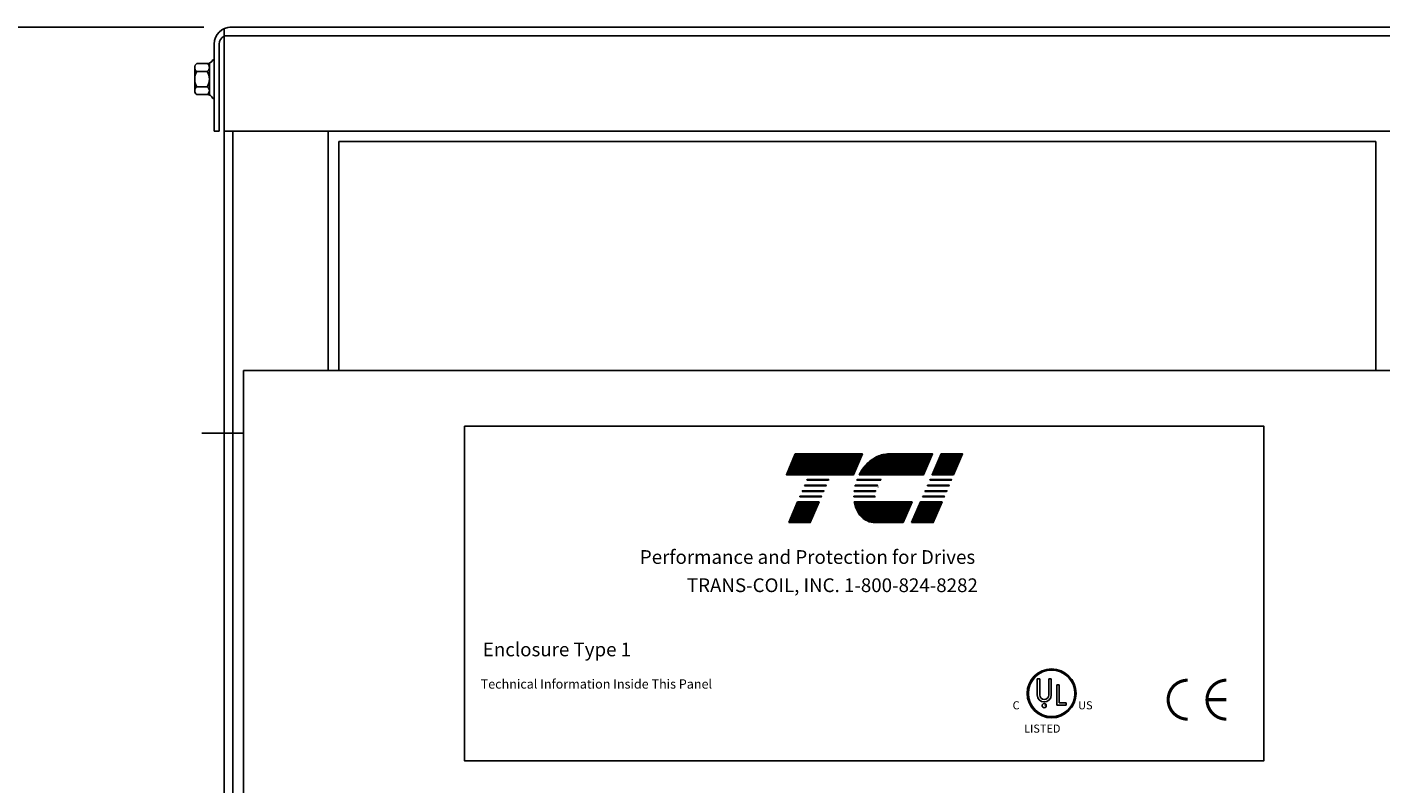
# Model space of a CAD drawing. Extents: x 8 to 117, y -10 to 62.
# Drawn here: x 42 to 58, y 21 to 30 of the extents above; entities that cross this region are included whole.
import ezdxf

# ---------------------------------------------------------------- set-up
doc = ezdxf.new("R2010")
doc.units = 0
doc.header["$MEASUREMENT"] = 0
doc.layers.get('0').update_dxf_attribs({"linetype": 'CONTINUOUS'})
doc.layers.get('DEFPOINTS').update_dxf_attribs({"linetype": 'CONTINUOUS'})
for name, color, linetype in [('BORDER', 7, 'CONTINUOUS'), ('CABINET', 7, 'CONTINUOUS'), ('DIM', 7, 'CONTINUOUS'), ('NOTE', 7, 'CONTINUOUS')]:
    doc.layers.add(name, color=color, linetype=linetype)
doc.styles.add('STYLE1', font='swissi.ttf', dxfattribs={"width": 0.8})
doc.dimstyles.get("Standard").update_dxf_attribs({"dimtxt": 0.18, "dimasz": 0.18, "dimexe": 0.18, "dimexo": 0.0625, "dimgap": 0.09, "dimtad": 0, "dimtih": 1, "dimtoh": 1, "dimzin": 4, "dimdsep": 46, "dimtxsty": 'STANDARD', "dimcen": 0.09, "dimadec": 0, "dimazin": 0, "dimtfac": 1, "dimtofl": 0, "dimtmove": 0, "dimatfit": 3, "dimfxl": 1, "dimtolj": 1, "dimtzin": 0, "dimarcsym": 0})

# ---------------------------------------------------------------- blocks, each defined once
blk = doc.blocks.new('*D104')
at = {"layer": 'DEFPOINTS', "color": 0, "transparency": 16777216}
for p in [(38.558, 29.619), (44.145, 29.619), (44.281, 10.494)]:
    blk.add_point(p, dxfattribs=at)
at = {"layer": 'DIM', "color": 0, "lineweight": -2, "transparency": 16777216}
for p, q in [((43.832, 29.619), (37.658, 29.619)), ((38.558, 28.719), (38.558, 20.946)), ((38.558, 11.394), (38.558, 19.146)), ((43.969, 10.494), (37.658, 10.494))]:
    blk.add_line(p, q, dxfattribs=at)
at = {"layer": 'DIM', "color": 0, "transparency": 16777216}
for points in [[(38.408, 28.719), (38.708, 28.719), (38.558, 29.619)], [(38.408, 11.394), (38.708, 11.394), (38.558, 10.494)]]:
    blk.add_solid(points, dxfattribs=at)
at = {"layer": 'DIM', "color": 0, "transparency": 16777216, "insert": (38.558, 20.046), "char_height": 0.9, "attachment_point": 5}
blk.add_mtext('\\A1;19.13', dxfattribs=at)
blk = doc.blocks.new('*X35')
at = {"color": 0}
for p, q in [((6.2515, 1.645), (6.3652, 1.645)), ((6.2545, 1.652), (6.3682, 1.652)), ((6.2575, 1.659), (6.3712, 1.659)), ((6.2605, 1.666), (6.3742, 1.666)), ((6.2635, 1.673), (6.3772, 1.673)), ((6.2665, 1.68), (6.3802, 1.68)), ((6.2215, 1.575), (6.3352, 1.575)), ((6.2245, 1.582), (6.3382, 1.582)), ((6.2275, 1.589), (6.3412, 1.589)), ((6.2305, 1.596), (6.3442, 1.596)), ((6.2335, 1.603), (6.3472, 1.603)), ((6.2365, 1.61), (6.3502, 1.61)), ((6.2395, 1.617), (6.3532, 1.617)), ((6.2425, 1.624), (6.3562, 1.624)), ((6.2455, 1.631), (6.3592, 1.631)), ((6.2485, 1.638), (6.3622, 1.638)), ((6.1585, 1.428), (6.2722, 1.428)), ((6.1285, 1.358), (6.2422, 1.358)), ((6.1315, 1.365), (6.2452, 1.365)), ((6.1345, 1.372), (6.2482, 1.372)), ((6.1375, 1.379), (6.2512, 1.379)), ((6.1405, 1.386), (6.2542, 1.386)), ((6.1435, 1.393), (6.2572, 1.393)), ((6.1465, 1.4), (6.2602, 1.4)), ((6.1495, 1.407), (6.2632, 1.407)), ((6.1525, 1.414), (6.2662, 1.414)), ((6.1555, 1.421), (6.2692, 1.421)), ((6.1135, 1.323), (6.2272, 1.323)), ((6.1165, 1.33), (6.2302, 1.33)), ((6.1195, 1.337), (6.2332, 1.337)), ((6.1225, 1.344), (6.2362, 1.344)), ((6.1255, 1.351), (6.2392, 1.351))]:
    blk.add_line(p, q, dxfattribs=at)
blk = doc.blocks.new('*X34')
at = {"color": 0}
for p, q in [((5.8956, 1.645), (6.207, 1.645)), ((5.905, 1.652), (6.21, 1.652)), ((5.9157, 1.659), (6.213, 1.659)), ((5.9285, 1.666), (6.216, 1.666)), ((5.9456, 1.673), (6.219, 1.673)), ((5.9778, 1.68), (6.222, 1.68)), ((5.8384, 1.575), (6.177, 1.575)), ((5.8424, 1.582), (6.18, 1.582)), ((5.8466, 1.589), (6.183, 1.589)), ((5.8512, 1.596), (6.186, 1.596)), ((5.8561, 1.603), (6.189, 1.603)), ((5.8613, 1.61), (6.192, 1.61)), ((5.8669, 1.617), (6.195, 1.617)), ((5.873, 1.624), (6.198, 1.624)), ((5.8798, 1.631), (6.201, 1.631)), ((5.8872, 1.638), (6.204, 1.638)), ((5.8102, 1.428), (6.114, 1.428)), ((5.8115, 1.421), (6.111, 1.421)), ((5.813, 1.414), (6.108, 1.414)), ((5.8149, 1.407), (6.105, 1.407)), ((5.8171, 1.4), (6.102, 1.4)), ((5.8198, 1.393), (6.099, 1.393)), ((5.8228, 1.386), (6.096, 1.386)), ((5.8263, 1.379), (6.093, 1.379)), ((5.8303, 1.372), (6.09, 1.372)), ((5.8348, 1.365), (6.087, 1.365)), ((5.8399, 1.358), (6.084, 1.358)), ((5.8459, 1.351), (6.081, 1.351)), ((5.8532, 1.344), (6.078, 1.344)), ((5.8623, 1.337), (6.075, 1.337)), ((5.8742, 1.33), (6.072, 1.33)), ((5.8926, 1.323), (6.069, 1.323))]:
    blk.add_line(p, q, dxfattribs=at)
blk = doc.blocks.new('*X33')
at = {"color": 0}
for p, q in [((5.484, 1.645), (5.8379, 1.645)), ((5.487, 1.652), (5.8409, 1.652)), ((5.49, 1.659), (5.8439, 1.659)), ((5.493, 1.666), (5.8469, 1.666)), ((5.496, 1.673), (5.8499, 1.673)), ((5.499, 1.68), (5.8529, 1.68)), ((5.454, 1.575), (5.8079, 1.575)), ((5.457, 1.582), (5.8109, 1.582)), ((5.46, 1.589), (5.8139, 1.589)), ((5.463, 1.596), (5.8169, 1.596)), ((5.466, 1.603), (5.8199, 1.603)), ((5.469, 1.61), (5.8229, 1.61)), ((5.472, 1.617), (5.8259, 1.617)), ((5.475, 1.624), (5.8289, 1.624)), ((5.478, 1.631), (5.8319, 1.631)), ((5.481, 1.638), (5.8349, 1.638)), ((5.5111, 1.428), (5.6248, 1.428)), ((5.4811, 1.358), (5.5948, 1.358)), ((5.4841, 1.365), (5.5978, 1.365)), ((5.4871, 1.372), (5.6008, 1.372)), ((5.4901, 1.379), (5.6038, 1.379)), ((5.4931, 1.386), (5.6068, 1.386)), ((5.4961, 1.393), (5.6098, 1.393)), ((5.4991, 1.4), (5.6128, 1.4)), ((5.5021, 1.407), (5.6158, 1.407)), ((5.5051, 1.414), (5.6188, 1.414)), ((5.5081, 1.421), (5.6218, 1.421)), ((5.4661, 1.323), (5.5798, 1.323)), ((5.4691, 1.33), (5.5828, 1.33)), ((5.4721, 1.337), (5.5858, 1.337)), ((5.4751, 1.344), (5.5888, 1.344)), ((5.4781, 1.351), (5.5918, 1.351))]:
    blk.add_line(p, q, dxfattribs=at)

msp = doc.modelspace()

# ---------------------------------------------------------------- linework, layer by layer
for p, q in [((53.845, 21.791), (53.845, 21.598)), ((53.875, 21.791), (53.875, 21.598)), ((53.984, 21.791), (53.984, 21.598)), ((54.014, 21.791), (54.014, 21.598)), ((54.079, 21.474), (54.079, 21.721)), ((54.109, 21.505), (54.109, 21.721)), ((54.191, 21.474), (54.079, 21.474)), ((54.109, 21.505), (54.191, 21.505)), ((54.191, 21.474), (54.191, 21.505))]:
    msp.add_line(p, q)
for points in [[(50.938, 24.492), (51.745, 24.492), (51.639, 24.243), (50.832, 24.243)], [(52.841, 24.243), (52.582, 24.243), (52.689, 24.492), (52.948, 24.492)], [(51.048, 24.109), (51.052, 24.117), (51.311, 24.117), (51.307, 24.109)], [(51.077, 24.176), (51.08, 24.184), (51.34, 24.184), (51.336, 24.176)], [(52.525, 24.109), (52.528, 24.117), (52.787, 24.117), (52.784, 24.109)], [(52.553, 24.176), (52.557, 24.184), (52.816, 24.184), (52.813, 24.176)], [(50.859, 23.668), (50.966, 23.917), (51.225, 23.917), (51.118, 23.668)], [(50.991, 23.976), (50.994, 23.984), (51.254, 23.984), (51.25, 23.976)], [(51.02, 24.042), (51.023, 24.051), (51.282, 24.051), (51.279, 24.042)], [(52.336, 23.668), (52.442, 23.917), (52.702, 23.917), (52.595, 23.668)], [(52.467, 23.976), (52.471, 23.984), (52.73, 23.984), (52.727, 23.976)], [(52.496, 24.042), (52.5, 24.051), (52.759, 24.051), (52.755, 24.042)]]:
    msp.add_lwpolyline(points, close=True)
for points in [[(52.052, 24.492), (52.587, 24.492), (52.48, 24.243), (51.707, 24.243, -0.054429), (51.778, 24.349, -0.084542), (51.892, 24.445, -0.106399), (52.027, 24.49, -0.027585)], [(51.922, 24.109), (51.657, 24.109, -0.003588), (51.659, 24.117), (51.926, 24.117, 0.006746)], [(51.678, 24.176, -0.003726), (51.681, 24.184), (51.969, 24.184, 0.007822), (51.963, 24.176)], [(51.642, 23.976, -0.004589), (51.642, 23.984), (51.894, 23.984, 0.010595), (51.894, 23.976)], [(51.645, 24.042, -0.00463), (51.646, 24.051), (51.902, 24.051, 0.006268), (51.9, 24.042)], [(51.895, 23.668, -0.10157), (51.805, 23.687, -0.129518), (51.714, 23.758, -0.106399), (51.653, 23.887, -0.017101), (51.647, 23.917), (52.341, 23.917), (52.234, 23.668)]]:
    msp.add_lwpolyline(points, format="xyb", close=True)
at = {"const_width": 0.0374}
for points in [[(55.652, 21.775, 0.414214), (55.418, 21.541, 0.414214)], [(56.118, 21.775, 0.414214), (55.885, 21.541, 0.414214)], [(55.418, 21.541, 0.414214), (55.652, 21.307, 0.414214)], [(55.885, 21.541, 0.414214), (56.118, 21.307, 0.414214)]]:
    msp.add_lwpolyline(points, format="xyb", dxfattribs=at)
msp.add_lwpolyline([(56.118, 21.541), (55.885, 21.541)], dxfattribs=at)
for centre, radius in [((54.018, 21.617), 0.294), ((54.018, 21.617), 0.279), ((53.929, 21.47), 0.0254)]:
    msp.add_circle(centre, radius)
for centre, radius, start, end in [((52.227, 23.971), 0.318, 156.8014, 157.4789), ((54.018, 21.617), 0.294, 0, 180), ((54.018, 21.617), 0.294, 180, 0), ((53.929, 21.598), 0.0843, 180, 270), ((53.929, 21.598), 0.0545, 180, 270), ((53.929, 21.598), 0.0843, 270, 0), ((53.929, 21.598), 0.0545, 270, 360)]:
    msp.add_arc(centre, radius, start, end)
at = {"layer": 'BORDER', "color": 7}
msp.add_lwpolyline([(46.964, 24.827), (56.567, 24.827), (56.567, 20.806), (46.964, 20.806)], close=True, dxfattribs=at)
at = {"layer": 'CABINET'}
for p, q in [((59.181, 29.619), (44.145, 29.619)), ((44.077, 29.601), (44.077, 28.369)), ((59.181, 29.515), (44.077, 29.515)), ((44.077, 29.488), (44.077, 10.698)), ((43.957, 29.415), (43.957, 28.369)), ((44.015, 29.415), (44.015, 28.369)), ((43.723, 28.854), (43.723, 29.133)), ((43.748, 29.18), (43.869, 29.18)), ((43.899, 28.803), (43.899, 29.184)), ((43.899, 29.133), (43.899, 28.854)), ((43.957, 29.226), (43.942, 29.226)), ((43.957, 29.226), (43.957, 28.762)), ((43.748, 29.087), (43.874, 29.087)), ((43.748, 28.901), (43.874, 28.901)), ((43.748, 28.808), (43.869, 28.808)), ((43.957, 28.762), (43.942, 28.762)), ((44.015, 28.369), (43.957, 28.369)), ((59.265, 28.369), (44.077, 28.369)), ((44.181, 28.369), (44.181, 10.698)), ((45.327, 28.369), (45.327, 25.494)), ((45.456, 28.245), (57.914, 28.245)), ((45.456, 28.245), (45.456, 25.494)), ((57.914, 28.245), (57.914, 25.494)), ((44.31, 25.494), (59.06, 25.494)), ((44.31, 14.244), (44.31, 25.494)), ((44.309, 24.741), (43.809, 24.741))]:
    msp.add_line(p, q, dxfattribs=at)
for centre, radius, start, end in [((44.161, 29.415), 0.204, 90, 180), ((44.115, 29.415), 0.1, 112.1029, 180), ((43.779, 29.133), 0.0559, 123.6264, 236.3736), ((43.869, 29.26), 0.0806, 270, 334.4573), ((43.843, 29.133), 0.0559, 303.6264, 56.3736), ((43.909, 28.994), 0.186, 150, 210), ((43.713, 28.994), 0.186, 330, 30), ((43.779, 28.854), 0.0559, 123.6264, 236.3736), ((43.869, 28.727), 0.0806, 25.5427, 90), ((43.843, 28.854), 0.0559, 303.6264, 56.3736)]:
    msp.add_arc(centre, radius, start, end, dxfattribs=at)
at = {"layer": 'NOTE'}
for p, q in [((53.845, 21.791), (53.875, 21.791)), ((53.984, 21.791), (54.014, 21.791)), ((54.079, 21.721), (54.109, 21.721))]:
    msp.add_line(p, q, dxfattribs=at)

# ---------------------------------------------------------------- block references
at = {"xscale": 2.280488173864481, "yscale": 2.280488173864481, "zscale": 2.280488173864481}
for name in ['*X33', '*X34', '*X35']:
    msp.add_blockref(name, (38.397, 20.659), dxfattribs=at)

# ---------------------------------------------------------------- texts
at = {"style": 'STYLE1'}
for s, height, p in [('C', 0.0969, (53.549, 21.425)), ('R', 0.0255, (53.923, 21.461)), ('US ', 0.0969, (54.336, 21.425)), ('LISTED ', 0.0969, (53.687, 21.145))]:
    msp.add_text(s, height=height, dxfattribs=at).set_placement(p)
at = {"layer": 'BORDER', "color": 7}
for s, height, p in [('Performance and Protection for Drives', 0.16501, (49.071, 23.172)), ('TRANS-COIL, INC. 1-800-824-8282', 0.16501, (49.636, 22.833)), ('Enclosure Type 1', 0.16501, (47.184, 22.062)), ('Technical Information Inside This Panel', 0.11077, (47.158, 21.674))]:
    msp.add_text(s, height=height, dxfattribs=at).set_placement(p)

# ---------------------------------------------------------------- dimensions: what is measured, and where the dimension line sits
at = {"layer": 'DIM'}
dim = msp.add_linear_dim(base=(38.557859572, 29.618652585), p1=(44.281041108, 10.493652585), p2=(44.144601875, 29.618652585), angle=90, dimstyle='STANDARD', override={"dimscale": 5}, dxfattribs=at)
dim.commit()
dim.dimension.update_dxf_attribs({"geometry": '*D104', "text_midpoint": (38.557859572, 20.045577601), "dimtype": 160})

doc.saveas('drawing.dxf')
